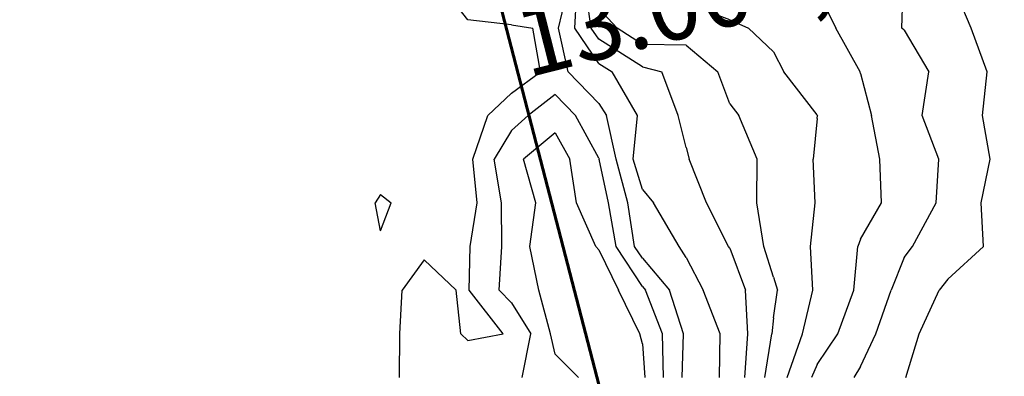
# Model space of a CAD drawing. Extents: x 1662188 to 1684590, y 217358 to 231429.
# Drawn here: x 1674868 to 1675432, y 220526 to 220730 of the extents above; entities that cross this region are included whole.
import ezdxf

# ---------------------------------------------------------------- set-up
doc = ezdxf.new("R2010")
doc.units = 0
doc.header["$LTSCALE"] = 200
doc.header["$MEASUREMENT"] = 0
for name, color, linetype in [('1045.000000', 115, 'CONTINUOUS'), ('1047.000000', 111, 'CONTINUOUS'), ('1049.000000', 105, 'CONTINUOUS'), ('1051.000000', 101, 'CONTINUOUS'), ('1053.000000', 95, 'CONTINUOUS'), ('1055.000000', 91, 'CONTINUOUS'), ('1057.000000', 85, 'CONTINUOUS'), ('1059.000000', 81, 'CONTINUOUS'), ('1061.000000', 75, 'CONTINUOUS'), ('1063.000000', 71, 'CONTINUOUS')]:
    doc.layers.add(name, color=color, linetype=linetype)
for name, color, linetype, lineweight in [('PROPLINE', 71, 'CONTINUOUS', 60), ('T_MSURVEY', 7, 'CONTINUOUS', 40), ('T_REF', 151, 'CONTINUOUS', 30)]:
    doc.layers.add(name, color=color, linetype=linetype, lineweight=lineweight)
doc.styles.add('S5', font='romans.shx', dxfattribs={"height": 40})
doc.styles.add('S6', font='romans.shx', dxfattribs={"height": 35})

msp = doc.modelspace()

# ---------------------------------------------------------------- linework, layer by layer
at = {"layer": '1045.000000'}
for p, q in [((1675175, 220665.04, 1045), (1675157, 220650, 1045)), ((1675175, 220665.04, 1045), (1675183.43, 220650, 1045)), ((1675163.94, 220625, 1045), (1675157, 220650, 1045)), ((1675187.24, 220625, 1045), (1675183.43, 220650, 1045)), ((1675160.66, 220600, 1045), (1675163.94, 220625, 1045)), ((1675198.41, 220600, 1045), (1675187.24, 220625, 1045)), ((1675165.7, 220575, 1045), (1675160.66, 220600, 1045)), ((1675200, 220597.99, 1045), (1675198.41, 220600, 1045)), ((1675200, 220597.99, 1045), (1675211.34, 220575, 1045)), ((1675172.47, 220550, 1045), (1675165.7, 220575, 1045)), ((1675223.62, 220550, 1045), (1675211.34, 220575, 1045)), ((1675175, 220538.34, 1045), (1675172.47, 220550, 1045)), ((1675225, 220544.26, 1045), (1675223.62, 220550, 1045)), ((1675225, 220544.26, 1045), (1675226.4, 220525, 1045)), ((1675175, 220538.34, 1045), (1675188.34, 220525, 1045))]:
    msp.add_line(p, q, dxfattribs=at)
at = {"layer": '1047.000000'}
for p, q in [((1675175, 220687.03, 1047), (1675159.6, 220675, 1047)), ((1675175, 220687.03, 1047), (1675186.77, 220675, 1047)), ((1675150, 220666.47, 1047), (1675159.6, 220675, 1047)), ((1675200, 220650.65, 1047), (1675186.77, 220675, 1047)), ((1675150, 220666.47, 1047), (1675140.19, 220650, 1047)), ((1675144.28, 220625, 1047), (1675140.19, 220650, 1047)), ((1675200, 220650.65, 1047), (1675200.2, 220650, 1047)), ((1675205.63, 220625, 1047), (1675200.2, 220650, 1047)), ((1675144.44, 220600, 1047), (1675144.28, 220625, 1047)), ((1675209.96, 220600, 1047), (1675205.63, 220625, 1047)), ((1675143.05, 220575, 1047), (1675144.44, 220600, 1047)), ((1675225, 220577.04, 1047), (1675209.96, 220600, 1047)), ((1675150, 220567.8, 1047), (1675143.05, 220575, 1047)), ((1675225, 220577.04, 1047), (1675226.74, 220575, 1047)), ((1675236.59, 220550, 1047), (1675226.74, 220575, 1047)), ((1675150, 220567.8, 1047), (1675161.2, 220550, 1047)), ((1675156.26, 220525, 1047), (1675161.2, 220550, 1047)), ((1675237.09, 220525, 1047), (1675236.59, 220550, 1047))]:
    msp.add_line(p, q, dxfattribs=at)
at = {"layer": '1049.000000'}
for p, q in [((1675125, 220729.86, 1049), (1675109.2, 220750, 1049)), ((1675177.02, 220725, 1049), (1675182.9, 220750, 1049)), ((1675150, 220726.88, 1049), (1675125, 220729.86, 1049)), ((1675150, 220726.88, 1049), (1675162.19, 220725, 1049)), ((1675166.63, 220700, 1049), (1675162.19, 220725, 1049)), ((1675182.46, 220700, 1049), (1675177.02, 220725, 1049)), ((1675150, 220687.83, 1049), (1675166.63, 220700, 1049)), ((1675200, 220681.88, 1049), (1675182.46, 220700, 1049)), ((1675150, 220687.83, 1049), (1675136.58, 220675, 1049)), ((1675200, 220681.88, 1049), (1675204.4, 220675, 1049)), ((1675128.02, 220650, 1049), (1675136.58, 220675, 1049)), ((1675210, 220650, 1049), (1675204.4, 220675, 1049)), ((1675130.33, 220625, 1049), (1675128.02, 220650, 1049)), ((1675216.6, 220625, 1049), (1675210, 220650, 1049)), ((1675075, 220629.72, 1049), (1675071.96, 220625, 1049)), ((1675075, 220629.72, 1049), (1675081.23, 220625, 1049)), ((1675075, 220608.97, 1049), (1675071.96, 220625, 1049)), ((1675075, 220608.97, 1049), (1675081.23, 220625, 1049)), ((1675126.46, 220600, 1049), (1675130.33, 220625, 1049)), ((1675220.58, 220600, 1049), (1675216.6, 220625, 1049)), ((1675125.75, 220575, 1049), (1675126.46, 220600, 1049)), ((1675225, 220593.26, 1049), (1675220.58, 220600, 1049)), ((1675100, 220592.36, 1049), (1675087.41, 220575, 1049)), ((1675100, 220592.36, 1049), (1675118.41, 220575, 1049)), ((1675225, 220593.26, 1049), (1675240.56, 220575, 1049)), ((1675086.2, 220550, 1049), (1675087.41, 220575, 1049)), ((1675121.11, 220550, 1049), (1675118.41, 220575, 1049)), ((1675145.36, 220550, 1049), (1675125.75, 220575, 1049)), ((1675248.65, 220550, 1049), (1675240.56, 220575, 1049)), ((1675085.99, 220525, 1049), (1675086.2, 220550, 1049)), ((1675125, 220546.06, 1049), (1675121.11, 220550, 1049)), ((1675125, 220546.06, 1049), (1675145.36, 220550, 1049)), ((1675247.78, 220525, 1049), (1675248.65, 220550, 1049))]:
    msp.add_line(p, q, dxfattribs=at)
at = {"layer": '1051.000000'}
for p, q in [((1675186.37, 220725, 1051), (1675187.57, 220750, 1051)), ((1675200, 220704.8, 1051), (1675186.37, 220725, 1051)), ((1675200, 220704.8, 1051), (1675207.71, 220700, 1051)), ((1675222.15, 220675, 1051), (1675207.71, 220700, 1051)), ((1675219.8, 220650, 1051), (1675222.15, 220675, 1051)), ((1675225, 220632.68, 1051), (1675219.8, 220650, 1051)), ((1675225, 220632.68, 1051), (1675231.44, 220625, 1051)), ((1675246.16, 220600, 1051), (1675231.44, 220625, 1051)), ((1675250, 220593.72, 1051), (1675246.16, 220600, 1051)), ((1675250, 220593.72, 1051), (1675259.73, 220575, 1051)), ((1675269.56, 220550, 1051), (1675259.73, 220575, 1051)), ((1675269.12, 220525, 1051), (1675269.56, 220550, 1051))]:
    msp.add_line(p, q, dxfattribs=at)
at = {"layer": '1053.000000'}
for p, q in [((1675195.72, 220725, 1053), (1675192.24, 220750, 1053)), ((1675200, 220718.66, 1053), (1675195.72, 220725, 1053)), ((1675225, 220702.86, 1053), (1675200, 220718.66, 1053)), ((1675225, 220702.86, 1053), (1675236.1, 220700, 1053)), ((1675245.47, 220675, 1053), (1675236.1, 220700, 1053)), ((1675250, 220656.63, 1053), (1675245.47, 220675, 1053)), ((1675250, 220656.63, 1053), (1675251.77, 220650, 1053)), ((1675261.74, 220625, 1053), (1675251.77, 220650, 1053)), ((1675274.4, 220600, 1053), (1675261.74, 220625, 1053)), ((1675275, 220598.96, 1053), (1675274.4, 220600, 1053)), ((1675275, 220598.96, 1053), (1675284.06, 220575, 1053)), ((1675285.35, 220550, 1053), (1675284.06, 220575, 1053)), ((1675283.68, 220525, 1053), (1675285.35, 220550, 1053))]:
    msp.add_line(p, q, dxfattribs=at)
at = {"layer": '1055.000000'}
for p, q in [((1675200, 220736.28, 1055), (1675210.64, 220725, 1055)), ((1675225, 220715.64, 1055), (1675210.64, 220725, 1055)), ((1675250, 220715.33, 1055), (1675225, 220715.64, 1055)), ((1675250, 220715.33, 1055), (1675268.2, 220700, 1055)), ((1675275, 220681.61, 1055), (1675268.2, 220700, 1055)), ((1675275, 220681.61, 1055), (1675280.33, 220675, 1055)), ((1675290.66, 220650, 1055), (1675280.33, 220675, 1055)), ((1675290.49, 220625, 1055), (1675290.66, 220650, 1055)), ((1675294.52, 220600, 1055), (1675290.49, 220625, 1055)), ((1675300, 220582.35, 1055), (1675294.52, 220600, 1055)), ((1675300, 220582.35, 1055), (1675302.32, 220575, 1055)), ((1675300, 220559.14, 1055), (1675302.32, 220575, 1055)), ((1675300, 220559.14, 1055), (1675299.1, 220550, 1055)), ((1675295.15, 220525, 1055), (1675299.1, 220550, 1055))]:
    msp.add_line(p, q, dxfattribs=at)
at = {"layer": '1057.000000'}
for p, q in [((1675275, 220729.85, 1057), (1675250, 220739.12, 1057)), ((1675275, 220729.85, 1057), (1675285.69, 220725, 1057)), ((1675300, 220711.5, 1057), (1675285.69, 220725, 1057)), ((1675300, 220711.5, 1057), (1675306.04, 220700, 1057)), ((1675325, 220675.39, 1057), (1675306.04, 220700, 1057)), ((1675325, 220675.39, 1057), (1675325.23, 220675, 1057)), ((1675325, 220673.22, 1057), (1675325.23, 220675, 1057)), ((1675325, 220673.22, 1057), (1675322.75, 220650, 1057)), ((1675323.87, 220625, 1057), (1675322.75, 220650, 1057)), ((1675321.37, 220600, 1057), (1675323.87, 220625, 1057)), ((1675322.66, 220575, 1057), (1675321.37, 220600, 1057)), ((1675316.7, 220550, 1057), (1675322.66, 220575, 1057)), ((1675308, 220525, 1057), (1675316.7, 220550, 1057))]:
    msp.add_line(p, q, dxfattribs=at)
at = {"layer": '1059.000000'}
for p, q in [((1675325, 220747.35, 1059), (1675335.76, 220725, 1059)), ((1675349.64, 220700, 1059), (1675335.76, 220725, 1059)), ((1675350, 220699.12, 1059), (1675349.64, 220700, 1059)), ((1675350, 220699.12, 1059), (1675356.19, 220675, 1059)), ((1675360.96, 220650, 1059), (1675356.19, 220675, 1059)), ((1675361.92, 220625, 1059), (1675360.96, 220650, 1059)), ((1675350, 220604.2, 1059), (1675361.92, 220625, 1059)), ((1675350, 220604.2, 1059), (1675348.43, 220600, 1059)), ((1675346.13, 220575, 1059), (1675348.43, 220600, 1059)), ((1675336.99, 220550, 1059), (1675346.13, 220575, 1059)), ((1675325, 220532.43, 1059), (1675336.99, 220550, 1059)), ((1675325, 220532.43, 1059), (1675321.86, 220525, 1059))]:
    msp.add_line(p, q, dxfattribs=at)
at = {"layer": '1061.000000'}
for p, q in [((1675373.54, 220725, 1061), (1675374.43, 220750, 1061)), ((1675375, 220723.9, 1061), (1675373.54, 220725, 1061)), ((1675375, 220723.9, 1061), (1675389.12, 220700, 1061)), ((1675385.2, 220675, 1061), (1675389.12, 220700, 1061)), ((1675394.69, 220650, 1061), (1675385.2, 220675, 1061)), ((1675393.31, 220625, 1061), (1675394.69, 220650, 1061)), ((1675379.65, 220600, 1061), (1675393.31, 220625, 1061)), ((1675375, 220593.76, 1061), (1675379.65, 220600, 1061)), ((1675375, 220593.76, 1061), (1675367.55, 220575, 1061)), ((1675358.73, 220550, 1061), (1675367.55, 220575, 1061)), ((1675350, 220531.32, 1061), (1675358.73, 220550, 1061)), ((1675350, 220531.32, 1061), (1675346.13, 220525, 1061))]:
    msp.add_line(p, q, dxfattribs=at)
at = {"layer": '1063.000000'}
for p, q in [((1675413.2, 220725, 1063), (1675402.84, 220750, 1063)), ((1675422.4, 220700, 1063), (1675413.2, 220725, 1063)), ((1675419.77, 220675, 1063), (1675422.4, 220700, 1063)), ((1675424.16, 220650, 1063), (1675419.77, 220675, 1063)), ((1675419.04, 220625, 1063), (1675424.16, 220650, 1063)), ((1675420.28, 220600, 1063), (1675419.04, 220625, 1063)), ((1675400, 220581.27, 1063), (1675420.28, 220600, 1063)), ((1675400, 220581.27, 1063), (1675394.99, 220575, 1063)), ((1675383.41, 220550, 1063), (1675394.99, 220575, 1063)), ((1675375.86, 220525, 1063), (1675383.41, 220550, 1063))]:
    msp.add_line(p, q, dxfattribs=at)
at = {"layer": 'PROPLINE'}
msp.add_lwpolyline([(1675097.03, 220918.23), (1675125.48, 220808.63), (1675270.02, 220251.78)], dxfattribs=at)

# ---------------------------------------------------------------- texts
at = {"layer": 'T_MSURVEY', "style": 'S6'}
msp.add_text('VMS 12256', height=34.96, rotation=30.9156, dxfattribs=at).set_placement((1674671.19, 220710.35))
at = {"layer": 'T_REF', "style": 'S5'}
msp.add_text('13.004,13.005 ARE P/O MAP 150-00', height=40.0138, rotation=14.286, dxfattribs=at).set_placement((1675159.11, 220696.55))

doc.saveas('drawing.dxf')
